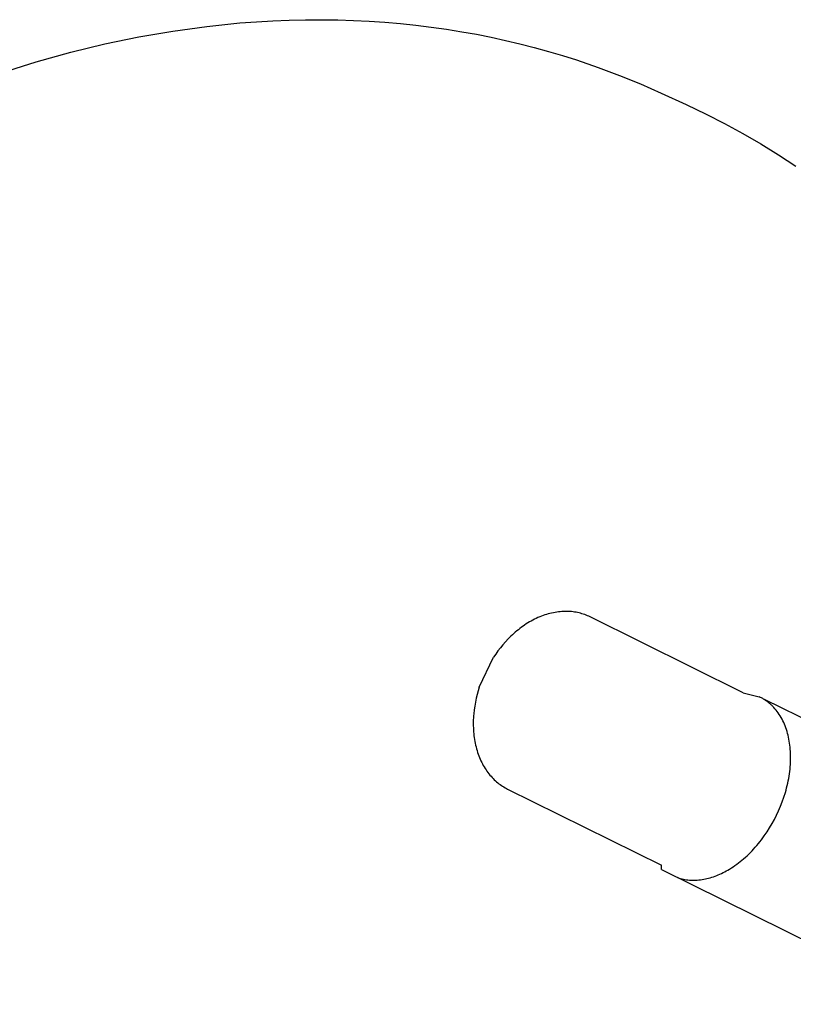
# Model space of a CAD drawing. Units: millimetres. Extents: x -3999 to 4000, y 6249 to 14248.
# Drawn here: x -599 to -179, y 12575 to 13110 of the extents above; entities that cross this region are included whole.
import ezdxf

# ---------------------------------------------------------------- set-up
doc = ezdxf.new("R2010")
doc.units = ezdxf.units.MM
doc.layers.add('DWG', color=7, linetype='Continuous', true_color=0x000000)

msp = doc.modelspace()

# ---------------------------------------------------------------- linework, layer by layer
at = {"layer": 'DWG', "color": 1, "lineweight": -3, "true_color": 0xff0000}
for p, q in [((-497.56, 13106.59, 843.12), (-479.61, 13108.43, 843.12)), ((-479.61, 13108.43, 843.12), (-470.67, 13109.1, 843.12)), ((-470.67, 13109.1, 843.12), (-461.75, 13109.62, 843.12)), ((-461.75, 13109.62, 843.12), (-452.85, 13109.99, 843.12)), ((-452.85, 13109.99, 843.12), (-443.98, 13110.19, 843.12)), ((-443.98, 13110.19, 843.12), (-435.14, 13110.23, 843.12)), ((-435.14, 13110.23, 843.12), (-426.32, 13110.11, 843.12)), ((-426.32, 13110.11, 843.12), (-417.79, 13109.84, 843.12)), ((-417.79, 13109.84, 843.12), (-409.28, 13109.41, 843.12)), ((-409.28, 13109.41, 843.12), (-400.81, 13108.84, 843.12)), ((-400.81, 13108.84, 843.12), (-392.38, 13108.12, 843.12)), ((-392.38, 13108.12, 843.12), (-383.98, 13107.24, 843.12)), ((-534.47, 13100.86, 843.12), (-515.99, 13104.06, 843.12)), ((-515.99, 13104.06, 843.12), (-497.56, 13106.59, 843.12)), ((-383.98, 13107.24, 843.12), (-375.62, 13106.21, 843.12)), ((-375.62, 13106.21, 843.12), (-367.3, 13105.03, 843.12)), ((-367.3, 13105.03, 843.12), (-359.02, 13103.7, 843.12)), ((-359.02, 13103.7, 843.12), (-351.06, 13102.27, 843.12)), ((-552.98, 13097.02, 843.12), (-534.47, 13100.86, 843.12)), ((-351.06, 13102.27, 843.12), (-343.13, 13100.7, 843.12)), ((-343.13, 13100.7, 843.12), (-335.26, 13098.98, 843.12)), ((-335.26, 13098.98, 843.12), (-327.43, 13097.13, 843.12)), ((-590.37, 13087.29, 843.12), (-571.52, 13092.52, 843.12)), ((-571.52, 13092.52, 843.12), (-552.98, 13097.02, 843.12)), ((-327.43, 13097.13, 843.12), (-319.64, 13095.14, 843.12)), ((-319.64, 13095.14, 843.12), (-311.91, 13093, 843.12)), ((-311.91, 13093, 843.12), (-304.22, 13090.73, 843.12)), ((-609.21, 13081.39, 843.12), (-590.37, 13087.29, 843.12)), ((-304.22, 13090.73, 843.12), (-296.59, 13088.32, 843.12)), ((-296.59, 13088.32, 843.12), (-284.89, 13084.31, 843.12)), ((-284.89, 13084.31, 843.12), (-273.32, 13079.97, 843.12)), ((-273.32, 13079.97, 843.12), (-261.88, 13075.31, 843.12)), ((-261.88, 13075.31, 843.12), (-250.59, 13070.31, 843.12)), ((-250.59, 13070.31, 843.12), (-237.15, 13064.13, 843.12)), ((-237.15, 13064.13, 843.12), (-226.25, 13058.94, 843.12)), ((-226.25, 13058.94, 843.12), (-216.21, 13053.8, 843.12)), ((-216.21, 13053.8, 843.12), (-206.3, 13048.41, 843.12)), ((-206.3, 13048.41, 843.12), (-196.52, 13042.74, 843.12)), ((-196.52, 13042.74, 843.12), (-186.89, 13036.82, 843.12)), ((-186.89, 13036.82, 843.12), (-177.4, 13030.63, 843.12)), ((-312.97, 12786.92, 843.12), (-313.9, 12786.62, 843.12)), ((-312.04, 12787.2, 843.12), (-312.97, 12786.92, 843.12)), ((-311.11, 12787.45, 843.12), (-312.04, 12787.2, 843.12)), ((-310.18, 12787.68, 843.12), (-311.11, 12787.45, 843.12)), ((-309.25, 12787.88, 843.12), (-310.18, 12787.68, 843.12)), ((-308.33, 12788.05, 843.12), (-309.25, 12787.88, 843.12)), ((-307.41, 12788.2, 843.12), (-308.33, 12788.05, 843.12)), ((-306.5, 12788.33, 843.12), (-307.41, 12788.2, 843.12)), ((-305.59, 12788.42, 843.12), (-306.5, 12788.33, 843.12)), ((-304.68, 12788.5, 843.12), (-305.59, 12788.42, 843.12)), ((-303.79, 12788.55, 843.12), (-304.68, 12788.5, 843.12)), ((-302.9, 12788.57, 843.12), (-303.79, 12788.55, 843.12)), ((-302.01, 12788.57, 843.12), (-302.9, 12788.57, 843.12)), ((-301.14, 12788.55, 843.12), (-302.01, 12788.57, 843.12)), ((-300.27, 12788.5, 843.12), (-301.14, 12788.55, 843.12)), ((-299.42, 12788.43, 843.12), (-300.27, 12788.5, 843.12)), ((-298.57, 12788.34, 843.12), (-299.42, 12788.43, 843.12)), ((-297.73, 12788.22, 843.12), (-298.57, 12788.34, 843.12)), ((-296.91, 12788.08, 843.12), (-297.73, 12788.22, 843.12)), ((-296.09, 12787.92, 843.12), (-296.91, 12788.08, 843.12)), ((-295.29, 12787.74, 843.12), (-296.09, 12787.92, 843.12)), ((-294.5, 12787.54, 843.12), (-295.29, 12787.74, 843.12)), ((-293.72, 12787.31, 843.12), (-294.5, 12787.54, 843.12)), ((-292.96, 12787.07, 843.12), (-293.72, 12787.31, 843.12)), ((-292.2, 12786.81, 843.12), (-292.96, 12787.07, 843.12)), ((-291.46, 12786.53, 843.12), (-292.2, 12786.81, 843.12)), ((-323.97, 12781.73, 843.12), (-324.85, 12781.15, 843.12)), ((-323.08, 12782.29, 843.12), (-323.97, 12781.73, 843.12)), ((-322.18, 12782.82, 843.12), (-323.08, 12782.29, 843.12)), ((-321.28, 12783.34, 843.12), (-322.18, 12782.82, 843.12)), ((-320.37, 12783.83, 843.12), (-321.28, 12783.34, 843.12)), ((-319.46, 12784.3, 843.12), (-320.37, 12783.83, 843.12)), ((-318.54, 12784.75, 843.12), (-319.46, 12784.3, 843.12)), ((-317.62, 12785.17, 843.12), (-318.54, 12784.75, 843.12)), ((-316.69, 12785.57, 843.12), (-317.62, 12785.17, 843.12)), ((-315.76, 12785.95, 843.12), (-316.69, 12785.57, 843.12)), ((-314.83, 12786.3, 843.12), (-315.76, 12785.95, 843.12)), ((-313.9, 12786.62, 843.12), (-314.83, 12786.3, 843.12)), ((-290.74, 12786.23, 843.12), (-291.46, 12786.53, 843.12)), ((-290.03, 12785.91, 843.12), (-290.74, 12786.23, 843.12)), ((-289.33, 12785.58, 843.12), (-290.03, 12785.91, 843.12)), ((-206.01, 12744.39, 843.12), (-289.33, 12785.58, 843.12)), ((-330.73, 12776.57, 843.12), (-331.53, 12775.85, 843.12)), ((-329.93, 12777.28, 843.12), (-330.73, 12776.57, 843.12)), ((-329.11, 12777.97, 843.12), (-329.93, 12777.28, 843.12)), ((-328.27, 12778.64, 843.12), (-329.11, 12777.97, 843.12)), ((-327.43, 12779.3, 843.12), (-328.27, 12778.64, 843.12)), ((-326.58, 12779.93, 843.12), (-327.43, 12779.3, 843.12)), ((-325.72, 12780.55, 843.12), (-326.58, 12779.93, 843.12)), ((-324.85, 12781.15, 843.12), (-325.72, 12780.55, 843.12)), ((-335.3, 12772.04, 843.12), (-336.71, 12770.43, 843.12)), ((-333.83, 12773.6, 843.12), (-335.3, 12772.04, 843.12)), ((-333.08, 12774.36, 843.12), (-333.83, 12773.6, 843.12)), ((-332.31, 12775.11, 843.12), (-333.08, 12774.36, 843.12)), ((-331.53, 12775.85, 843.12), (-332.31, 12775.11, 843.12)), ((-340.57, 12765.4, 843.12), (-341.73, 12763.68, 843.12)), ((-339.35, 12767.11, 843.12), (-340.57, 12765.4, 843.12)), ((-338.06, 12768.78, 843.12), (-339.35, 12767.11, 843.12)), ((-336.71, 12770.43, 843.12), (-338.06, 12768.78, 843.12)), ((-350.13, 12745.43, 843.12), (-350.69, 12743.4, 843.12)), ((-349.51, 12747.42, 843.12), (-350.13, 12745.43, 843.12)), ((-351.64, 12739.24, 843.12), (-352.01, 12737.12, 843.12)), ((-351.2, 12741.34, 843.12), (-351.64, 12739.24, 843.12)), ((-350.69, 12743.4, 843.12), (-351.2, 12741.34, 843.12)), ((-196.98, 12741.98, 843.12), (-197.37, 12742.17, 843.12)), ((-196.59, 12741.79, 843.12), (-196.98, 12741.98, 843.12)), ((-196.2, 12741.59, 843.12), (-196.59, 12741.79, 843.12)), ((-195.81, 12741.38, 843.12), (-196.2, 12741.59, 843.12)), ((-195.42, 12741.16, 843.12), (-195.81, 12741.38, 843.12)), ((-195.04, 12740.94, 843.12), (-195.42, 12741.16, 843.12)), ((-194.66, 12740.71, 843.12), (-195.04, 12740.94, 843.12)), ((-194.76, 12740.89, 843.12), (33.96, 12627.8, 843.12)), ((-194.29, 12740.47, 843.12), (-194.66, 12740.71, 843.12)), ((-193.91, 12740.22, 843.12), (-194.29, 12740.47, 843.12)), ((-193.54, 12739.97, 843.12), (-193.91, 12740.22, 843.12)), ((-193.18, 12739.71, 843.12), (-193.54, 12739.97, 843.12)), ((-192.82, 12739.44, 843.12), (-193.18, 12739.71, 843.12)), ((-192.46, 12739.16, 843.12), (-192.82, 12739.44, 843.12)), ((-192.1, 12738.88, 843.12), (-192.46, 12739.16, 843.12)), ((-191.75, 12738.59, 843.12), (-192.1, 12738.88, 843.12)), ((-352.32, 12734.98, 843.12), (-352.55, 12732.83, 843.12)), ((-352.01, 12737.12, 843.12), (-352.32, 12734.98, 843.12)), ((-191.41, 12738.29, 843.12), (-191.75, 12738.59, 843.12)), ((-191.06, 12737.99, 843.12), (-191.41, 12738.29, 843.12)), ((-190.73, 12737.67, 843.12), (-191.06, 12737.99, 843.12)), ((-190.39, 12737.35, 843.12), (-190.73, 12737.67, 843.12)), ((-190.06, 12737.03, 843.12), (-190.39, 12737.35, 843.12)), ((-189.41, 12736.35, 843.12), (-190.06, 12737.03, 843.12)), ((-188.79, 12735.65, 843.12), (-189.41, 12736.35, 843.12)), ((-188.18, 12734.92, 843.12), (-188.79, 12735.65, 843.12)), ((-187.59, 12734.17, 843.12), (-188.18, 12734.92, 843.12)), ((-187.02, 12733.38, 843.12), (-187.59, 12734.17, 843.12)), ((-186.47, 12732.58, 843.12), (-187.02, 12733.38, 843.12)), ((-352.78, 12728.51, 843.12), (-352.79, 12727.43, 843.12)), ((-352.75, 12729.59, 843.12), (-352.78, 12728.51, 843.12)), ((-352.7, 12730.67, 843.12), (-352.75, 12729.59, 843.12)), ((-352.63, 12731.75, 843.12), (-352.7, 12730.67, 843.12)), ((-352.55, 12732.83, 843.12), (-352.63, 12731.75, 843.12)), ((-185.94, 12731.75, 843.12), (-186.47, 12732.58, 843.12)), ((-185.44, 12730.89, 843.12), (-185.94, 12731.75, 843.12)), ((-184.96, 12730.01, 843.12), (-185.44, 12730.89, 843.12)), ((-184.5, 12729.11, 843.12), (-184.96, 12730.01, 843.12)), ((-184.06, 12728.19, 843.12), (-184.5, 12729.11, 843.12)), ((-183.65, 12727.25, 843.12), (-184.06, 12728.19, 843.12)), ((-352.79, 12727.43, 843.12), (-352.77, 12726.35, 843.12)), ((-352.77, 12726.35, 843.12), (-352.74, 12725.27, 843.12)), ((-352.74, 12725.27, 843.12), (-352.69, 12724.2, 843.12)), ((-352.69, 12724.2, 843.12), (-352.61, 12723.14, 843.12)), ((-352.61, 12723.14, 843.12), (-352.52, 12722.07, 843.12)), ((-183.26, 12726.29, 843.12), (-183.65, 12727.25, 843.12)), ((-182.89, 12725.31, 843.12), (-183.26, 12726.29, 843.12)), ((-182.55, 12724.32, 843.12), (-182.89, 12725.31, 843.12)), ((-182.23, 12723.31, 843.12), (-182.55, 12724.32, 843.12)), ((-181.94, 12722.28, 843.12), (-182.23, 12723.31, 843.12)), ((-352.52, 12722.07, 843.12), (-352.4, 12721.02, 843.12)), ((-352.4, 12721.02, 843.12), (-352.26, 12719.97, 843.12)), ((-352.26, 12719.97, 843.12), (-352.1, 12718.93, 843.12)), ((-352.1, 12718.93, 843.12), (-351.92, 12717.9, 843.12)), ((-351.92, 12717.9, 843.12), (-351.72, 12716.88, 843.12)), ((-181.67, 12721.24, 843.12), (-181.94, 12722.28, 843.12)), ((-181.43, 12720.19, 843.12), (-181.67, 12721.24, 843.12)), ((-181.21, 12719.12, 843.12), (-181.43, 12720.19, 843.12)), ((-181.01, 12718.05, 843.12), (-181.21, 12719.12, 843.12)), ((-180.84, 12716.96, 843.12), (-181.01, 12718.05, 843.12)), ((-351.72, 12716.88, 843.12), (-351.5, 12715.87, 843.12)), ((-351.5, 12715.87, 843.12), (-351.26, 12714.87, 843.12)), ((-351.26, 12714.87, 843.12), (-351, 12713.89, 843.12)), ((-351, 12713.89, 843.12), (-350.72, 12712.91, 843.12)), ((-350.72, 12712.91, 843.12), (-350.41, 12711.95, 843.12)), ((-350.41, 12711.95, 843.12), (-350.09, 12711, 843.12)), ((-180.69, 12715.86, 843.12), (-180.84, 12716.96, 843.12)), ((-180.56, 12714.75, 843.12), (-180.69, 12715.86, 843.12)), ((-180.46, 12713.61, 843.12), (-180.56, 12714.75, 843.12)), ((-180.38, 12712.46, 843.12), (-180.46, 12713.61, 843.12)), ((-180.33, 12711.3, 843.12), (-180.38, 12712.46, 843.12)), ((-350.09, 12711, 843.12), (-349.75, 12710.07, 843.12)), ((-349.75, 12710.07, 843.12), (-349.39, 12709.16, 843.12)), ((-349.39, 12709.16, 843.12), (-349.01, 12708.26, 843.12)), ((-349.01, 12708.26, 843.12), (-348.61, 12707.38, 843.12)), ((-348.61, 12707.38, 843.12), (-348.19, 12706.51, 843.12)), ((-348.19, 12706.51, 843.12), (-347.76, 12705.67, 843.12)), ((-180.35, 12706.5, 843.12), (-180.3, 12707.71, 843.12)), ((-180.29, 12710.12, 843.12), (-180.33, 12711.3, 843.12)), ((-180.3, 12707.71, 843.12), (-180.29, 12708.92, 843.12)), ((-180.29, 12708.92, 843.12), (-180.29, 12710.12, 843.12)), ((-347.76, 12705.67, 843.12), (-347.31, 12704.84, 843.12)), ((-347.31, 12704.84, 843.12), (-346.84, 12704.03, 843.12)), ((-346.84, 12704.03, 843.12), (-346.35, 12703.24, 843.12)), ((-346.35, 12703.24, 843.12), (-345.85, 12702.48, 843.12)), ((-345.85, 12702.48, 843.12), (-345.34, 12701.73, 843.12)), ((-345.34, 12701.73, 843.12), (-344.81, 12701, 843.12)), ((-180.93, 12700.26, 843.12), (-180.77, 12701.52, 843.12)), ((-180.77, 12701.52, 843.12), (-180.62, 12702.78, 843.12)), ((-180.62, 12702.78, 843.12), (-180.51, 12704.03, 843.12)), ((-180.51, 12704.03, 843.12), (-180.41, 12705.27, 843.12)), ((-180.41, 12705.27, 843.12), (-180.35, 12706.5, 843.12)), ((-344.81, 12701, 843.12), (-344.26, 12700.29, 843.12)), ((-344.26, 12700.29, 843.12), (-343.7, 12699.61, 843.12)), ((-343.7, 12699.61, 843.12), (-343.13, 12698.95, 843.12)), ((-343.13, 12698.95, 843.12), (-342.55, 12698.31, 843.12)), ((-342.55, 12698.31, 843.12), (-341.95, 12697.69, 843.12)), ((-341.95, 12697.69, 843.12), (-341.35, 12697.09, 843.12)), ((-341.35, 12697.09, 843.12), (-340.73, 12696.52, 843.12)), ((-340.73, 12696.52, 843.12), (-340.1, 12695.97, 843.12)), ((-340.1, 12695.97, 843.12), (-339.47, 12695.44, 843.12)), ((-181.85, 12695.18, 843.12), (-181.59, 12696.45, 843.12)), ((-181.59, 12696.45, 843.12), (-181.35, 12697.73, 843.12)), ((-181.35, 12697.73, 843.12), (-181.13, 12699, 843.12)), ((-181.13, 12699, 843.12), (-180.93, 12700.26, 843.12)), ((-339.47, 12695.44, 843.12), (-338.82, 12694.93, 843.12)), ((-338.82, 12694.93, 843.12), (-338.17, 12694.44, 843.12)), ((-338.17, 12694.44, 843.12), (-337.51, 12693.98, 843.12)), ((-337.51, 12693.98, 843.12), (-336.84, 12693.54, 843.12)), ((-336.84, 12693.54, 843.12), (-336.17, 12693.12, 843.12)), ((-336.17, 12693.12, 843.12), (-335.49, 12692.73, 843.12)), ((-335.49, 12692.73, 843.12), (-334.8, 12692.35, 843.12)), ((-334.8, 12692.35, 843.12), (-334.11, 12692, 843.12)), ((-334.11, 12692, 843.12), (-250.5, 12650.66, 843.12)), ((-183.16, 12690.09, 843.12), (-182.8, 12691.36, 843.12)), ((-182.8, 12691.36, 843.12), (-182.46, 12692.63, 843.12)), ((-182.46, 12692.63, 843.12), (-182.14, 12693.9, 843.12)), ((-182.14, 12693.9, 843.12), (-181.85, 12695.18, 843.12)), ((-184.82, 12685.07, 843.12), (-183.95, 12687.57, 843.12)), ((-183.95, 12687.57, 843.12), (-183.16, 12690.09, 843.12)), ((-187.91, 12677.83, 843.12), (-186.81, 12680.2, 843.12)), ((-186.81, 12680.2, 843.12), (-185.78, 12682.61, 843.12)), ((-185.78, 12682.61, 843.12), (-184.82, 12685.07, 843.12)), ((-190.36, 12673.2, 843.12), (-189.09, 12675.51, 843.12)), ((-189.09, 12675.51, 843.12), (-187.91, 12677.83, 843.12)), ((-193.13, 12668.69, 843.12), (-191.7, 12670.93, 843.12)), ((-191.7, 12670.93, 843.12), (-190.36, 12673.2, 843.12)), ((-197.01, 12663.35, 843.12), (-196.2, 12664.39, 843.12)), ((-196.2, 12664.39, 843.12), (-194.63, 12666.51, 843.12)), ((-194.63, 12666.51, 843.12), (-193.13, 12668.69, 843.12)), ((-202.17, 12657.53, 843.12), (-201.28, 12658.45, 843.12)), ((-201.28, 12658.45, 843.12), (-200.4, 12659.39, 843.12)), ((-200.4, 12659.39, 843.12), (-199.53, 12660.35, 843.12)), ((-199.53, 12660.35, 843.12), (-198.67, 12661.33, 843.12)), ((-198.67, 12661.33, 843.12), (-197.83, 12662.33, 843.12)), ((-197.83, 12662.33, 843.12), (-197.01, 12663.35, 843.12)), ((-207.71, 12652.55, 843.12), (-206.77, 12653.32, 843.12)), ((-206.77, 12653.32, 843.12), (-205.83, 12654.11, 843.12)), ((-205.83, 12654.11, 843.12), (-204.9, 12654.93, 843.12)), ((-204.9, 12654.93, 843.12), (-203.98, 12655.77, 843.12)), ((-203.98, 12655.77, 843.12), (-203.07, 12656.64, 843.12)), ((-203.07, 12656.64, 843.12), (-202.17, 12657.53, 843.12)), ((-250.5, 12648.21, 843.12), (-11.42, 12530.01, 843.12)), ((-215.25, 12647.48, 843.12), (-214.4, 12647.97, 843.12)), ((-214.4, 12647.97, 843.12), (-213.44, 12648.53, 843.12)), ((-213.44, 12648.53, 843.12), (-212.48, 12649.13, 843.12)), ((-212.48, 12649.13, 843.12), (-211.52, 12649.76, 843.12)), ((-211.52, 12649.76, 843.12), (-210.57, 12650.42, 843.12)), ((-210.57, 12650.42, 843.12), (-209.61, 12651.1, 843.12)), ((-209.61, 12651.1, 843.12), (-208.66, 12651.81, 843.12)), ((-208.66, 12651.81, 843.12), (-207.71, 12652.55, 843.12)), ((-241.59, 12643.8, 843.12), (-240.83, 12643.56, 843.12)), ((-240.83, 12643.56, 843.12), (-240.07, 12643.34, 843.12)), ((-240.07, 12643.34, 843.12), (-239.29, 12643.15, 843.12)), ((-239.29, 12643.15, 843.12), (-238.51, 12642.98, 843.12)), ((-238.51, 12642.98, 843.12), (-237.71, 12642.83, 843.12)), ((-237.71, 12642.83, 843.12), (-236.9, 12642.71, 843.12)), ((-236.9, 12642.71, 843.12), (-236.08, 12642.61, 843.12)), ((-236.08, 12642.61, 843.12), (-235.26, 12642.53, 843.12)), ((-235.26, 12642.53, 843.12), (-234.43, 12642.48, 843.12)), ((-234.43, 12642.48, 843.12), (-233.58, 12642.45, 843.12)), ((-233.58, 12642.45, 843.12), (-232.74, 12642.45, 843.12)), ((-232.74, 12642.45, 843.12), (-231.88, 12642.48, 843.12)), ((-231.88, 12642.48, 843.12), (-231.02, 12642.53, 843.12)), ((-231.02, 12642.53, 843.12), (-230.16, 12642.6, 843.12)), ((-230.16, 12642.6, 843.12), (-229.28, 12642.7, 843.12)), ((-229.28, 12642.7, 843.12), (-228.41, 12642.82, 843.12)), ((-228.41, 12642.82, 843.12), (-227.53, 12642.97, 843.12)), ((-227.53, 12642.97, 843.12), (-226.65, 12643.14, 843.12)), ((-226.65, 12643.14, 843.12), (-225.77, 12643.34, 843.12)), ((-225.77, 12643.34, 843.12), (-224.89, 12643.56, 843.12)), ((-224.89, 12643.56, 843.12), (-224, 12643.81, 843.12)), ((-224, 12643.81, 843.12), (-223.12, 12644.07, 843.12)), ((-223.12, 12644.07, 843.12), (-222.23, 12644.37, 843.12)), ((-222.23, 12644.37, 843.12), (-221.35, 12644.68, 843.12)), ((-221.35, 12644.68, 843.12), (-220.47, 12645.02, 843.12)), ((-220.47, 12645.02, 843.12), (-219.59, 12645.38, 843.12)), ((-219.59, 12645.38, 843.12), (-218.71, 12645.76, 843.12)), ((-218.71, 12645.76, 843.12), (-217.84, 12646.16, 843.12)), ((-217.84, 12646.16, 843.12), (-216.98, 12646.58, 843.12)), ((-216.98, 12646.58, 843.12), (-216.11, 12647.02, 843.12)), ((-216.11, 12647.02, 843.12), (-215.25, 12647.48, 843.12))]:
    msp.add_line(p, q, dxfattribs=at)
at = {"layer": 'DWG', "color": 1, "true_color": 0xff0000}
for p, q in [((-349.51, 12747.42, 843.12), (-341.73, 12763.68, 843.12)), ((-206.01, 12744.39, 843.12), (-197.37, 12742.17, 843.12)), ((-250.5, 12648.21, 843.12), (-250.5, 12650.66, 843.12))]:
    msp.add_line(p, q, dxfattribs=at)

doc.saveas('drawing.dxf')
